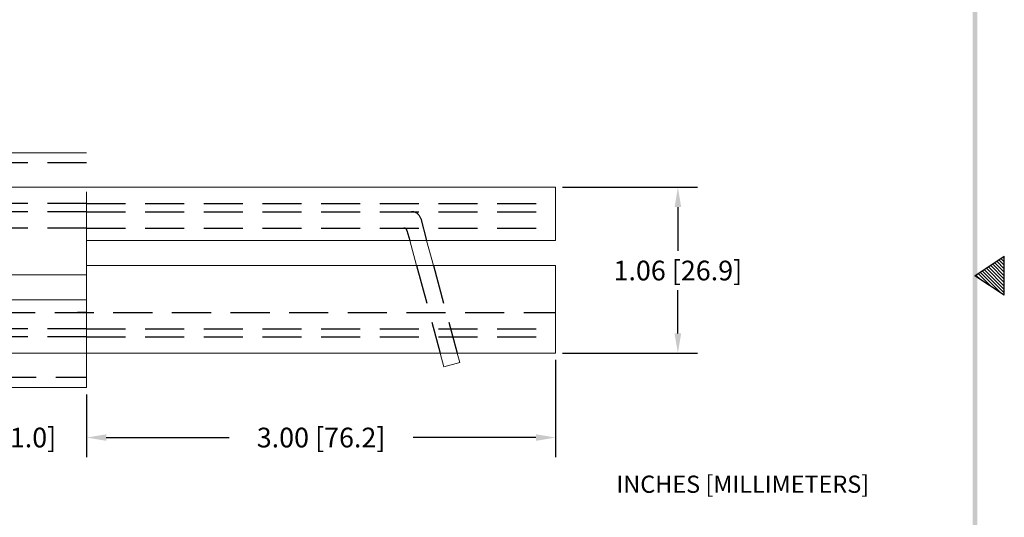
# Model space of a CAD drawing. Units: inches. Extents: x 44.8 to 62.7, y 146.3 to 157.8.
# Drawn here: x 56.4 to 62.7, y 150 to 153.1 of the extents above; entities that cross this region are included whole.
import ezdxf

# ---------------------------------------------------------------- set-up
doc = ezdxf.new("R2010")
doc.units = ezdxf.units.IN
doc.header["$MEASUREMENT"] = 0
doc.linetypes.add('HIDDEN', pattern=[0.375, 0.25, -0.125])
doc.linetypes.add('PHANTOM', pattern=[2.5, 1.25, -0.25, 0.25, -0.25, 0.25, -0.25])
for name, color, linetype, lineweight in [('dim', 1, 'Continuous', 9), ('obj', 3, 'Continuous', 15), ('phantom', 4, 'PHANTOM', 9)]:
    doc.layers.add(name, color=color, linetype=linetype, lineweight=lineweight)
doc.layers.add('hidden', color=5, linetype='HIDDEN')
doc.styles.add('STD', font='txt')
doc.dimstyles.get("Standard").update_dxf_attribs({"dimtxt": 0.18, "dimasz": 0.18, "dimexe": 0.18, "dimexo": 0.0625, "dimgap": 0.09, "dimtad": 0, "dimtih": 1, "dimtoh": 1, "dimzin": 0, "dimdsep": 46, "dimtxsty": 'Standard', "dimcen": 0.09, "dimadec": 1, "dimazin": 0, "dimtfac": 1, "dimtofl": 0, "dimtmove": 0, "dimatfit": 3, "dimfxl": 1, "dimtolj": 1, "dimtzin": 0, "dimarcsym": 0})

# ---------------------------------------------------------------- blocks, each defined once
blk = doc.blocks.new('*D2')
at = {"layer": 'Defpoints', "color": 0}
for p in [(59.809, 152.066), (60.5906, 152.066), (59.809, 151.006)]:
    blk.add_point(p, dxfattribs=at)
at = {"layer": 'dim', "color": 0, "lineweight": -2}
for p, q in [((59.8528, 152.066), (60.7166, 152.066)), ((60.5906, 151.94), (60.5906, 151.6599)), ((60.5906, 151.132), (60.5906, 151.4079)), ((59.8528, 151.006), (60.7166, 151.006))]:
    blk.add_line(p, q, dxfattribs=at)
at = {"layer": 'dim', "color": 0}
for points in [[(60.5696, 151.94), (60.6116, 151.94), (60.5906, 152.066)], [(60.5696, 151.132), (60.6116, 151.132), (60.5906, 151.006)]]:
    blk.add_solid(points, dxfattribs=at)
at = {"layer": 'dim', "color": 0, "insert": (60.5906, 151.5339), "char_height": 0.126, "attachment_point": 5}
blk.add_mtext('\\A1;1.06 [26.9]', dxfattribs=at)
blk = doc.blocks.new('*D3')
at = {"layer": 'Defpoints', "color": 0}
for p in [(59.809, 151.006), (56.809, 150.7865), (59.809, 150.4666)]:
    blk.add_point(p, dxfattribs=at)
at = {"layer": 'dim', "color": 0, "lineweight": -2}
for p, q in [((59.809, 150.9623), (59.809, 150.3406)), ((56.809, 150.7428), (56.809, 150.3406)), ((56.935, 150.4666), (57.721, 150.4666)), ((59.683, 150.4666), (58.897, 150.4666))]:
    blk.add_line(p, q, dxfattribs=at)
at = {"layer": 'dim', "color": 0}
for points in [[(56.935, 150.4876), (56.935, 150.4456), (56.809, 150.4666)], [(59.683, 150.4876), (59.683, 150.4456), (59.809, 150.4666)]]:
    blk.add_solid(points, dxfattribs=at)
at = {"layer": 'dim', "color": 0, "insert": (58.309, 150.4666), "char_height": 0.126, "attachment_point": 5}
blk.add_mtext('\\A1;3.00 [76.2]', dxfattribs=at)
blk = doc.blocks.new('*D4')
at = {"layer": 'Defpoints', "color": 0}
for p in [(55.599, 150.8054), (56.809, 150.7865), (55.599, 150.4666)]:
    blk.add_point(p, dxfattribs=at)
at = {"layer": 'dim', "color": 0, "lineweight": -2}
for p, q in [((55.599, 150.7617), (55.599, 150.3406)), ((56.809, 150.7428), (56.809, 150.3406)), ((55.473, 150.4666), (55.347, 150.4666)), ((56.935, 150.4666), (57.061, 150.4666))]:
    blk.add_line(p, q, dxfattribs=at)
at = {"layer": 'dim', "color": 0}
for points in [[(55.473, 150.4876), (55.473, 150.4456), (55.599, 150.4666)], [(56.935, 150.4876), (56.935, 150.4456), (56.809, 150.4666)]]:
    blk.add_solid(points, dxfattribs=at)
at = {"layer": 'dim', "color": 0, "insert": (56.204, 150.4666), "char_height": 0.126, "attachment_point": 5}
blk.add_mtext('\\A1;1.22 [31.0]', dxfattribs=at)
blk = doc.blocks.new('Bahwm4')
at = {"color": 7}
for p, q in [((11.0858, 4.7775), (11.2358, 4.8775)), ((11.2358, 4.7775), (11.1758, 4.8375)), ((11.2358, 4.7952), (11.1864, 4.8446)), ((11.2358, 4.8128), (11.197, 4.8516)), ((11.2358, 4.8305), (11.2076, 4.8587)), ((11.2358, 4.8482), (11.2182, 4.8658)), ((11.2358, 4.8659), (11.2288, 4.8728)), ((11.2358, 4.6775), (11.2358, 4.8775)), ((11.1646, 4.725), (11.1016, 4.788)), ((11.2176, 4.6896), (11.1122, 4.7951)), ((11.2358, 4.6891), (11.1228, 4.8021)), ((11.2358, 4.7068), (11.1334, 4.8092)), ((11.2358, 4.7245), (11.144, 4.8163)), ((11.2358, 4.7421), (11.1546, 4.8233)), ((11.2358, 4.7598), (11.1652, 4.8304)), ((11.2358, 4.6775), (11.0858, 4.7775)), ((11.1116, 4.7603), (11.091, 4.7809))]:
    blk.add_line(p, q, dxfattribs=at)
blk.add_trace([(11.0983, 8.665), (11.0733, 8.64), (11.0983, 0.89), (11.0733, 0.915)], dxfattribs=at)

msp = doc.modelspace()

# ---------------------------------------------------------------- linework, layer by layer
at = {"layer": 'hidden', "color": 7}
for p, q in [((56.809, 152.2215), (53.1284, 152.2215)), ((56.809, 151.9614), (53.809, 151.9614)), ((56.809, 151.9614), (59.809, 151.9614)), ((56.809, 151.91), (53.809, 151.91)), ((56.809, 151.91), (59.809, 151.91)), ((58.946, 151.8657), (58.9839, 151.726)), ((56.809, 151.8054), (53.809, 151.8054)), ((56.809, 151.8054), (59.809, 151.8054)), ((58.858, 151.7906), (58.8755, 151.726)), ((58.9189, 151.566), (59.0707, 151.006)), ((59.0273, 151.566), (59.179, 151.006)), ((55.8553, 151.2666), (59.809, 151.2666)), ((56.809, 151.2666), (56.7515, 151.2666)), ((56.809, 151.162), (55.7865, 151.162)), ((56.809, 151.162), (59.809, 151.162)), ((56.809, 151.1106), (55.7797, 151.1106)), ((56.809, 151.1106), (59.809, 151.1106)), ((53.2373, 150.8515), (56.809, 150.8515))]:
    msp.add_line(p, q, dxfattribs=at)
for centre, radius in [((58.8881, 151.85), 0.06), ((58.8387, 151.7854), 0.02)]:
    msp.add_arc(centre, radius, 15.16391, 90, dxfattribs=at)
at = {"layer": 'obj', "color": 7}
for p, q in [((56.809, 152.066), (53.809, 152.066)), ((56.809, 152.066), (59.809, 152.066)), ((59.809, 152.066), (59.809, 151.726)), ((56.809, 151.726), (56.809, 151.346)), ((56.809, 151.726), (59.809, 151.726)), ((58.8755, 151.726), (58.9189, 151.566)), ((58.9839, 151.726), (59.0273, 151.566)), ((56.809, 151.566), (59.809, 151.566)), ((59.809, 151.566), (59.809, 151.006)), ((56.809, 151.506), (53.809, 151.506)), ((56.809, 151.346), (53.809, 151.346)), ((56.809, 151.006), (53.809, 151.006)), ((56.809, 151.006), (59.809, 151.006)), ((59.0707, 151.006), (59.0943, 150.9187)), ((59.179, 151.006), (59.1953, 150.946)), ((59.0943, 150.9187), (59.1953, 150.946))]:
    msp.add_line(p, q, dxfattribs=at)
at = {"layer": 'phantom', "color": 7}
for p, q in [((56.809, 152.2865), (53.184, 152.2865)), ((56.809, 150.7865), (56.809, 152.2865)), ((53.184, 150.7865), (56.809, 150.7865))]:
    msp.add_line(p, q, dxfattribs=at)

# ---------------------------------------------------------------- block references
at = {"xscale": 1.25, "yscale": 1.25, "zscale": 1.25}
msp.add_blockref('Bahwm4', (48.6333, 145.5293), dxfattribs=at)

# ---------------------------------------------------------------- texts
at = {"layer": 'dim', "color": 7, "style": 'STD'}
msp.add_text('INCHES [MILLIMETERS]', height=0.11, dxfattribs=at).set_placement((60.1976, 150.1134))

# ---------------------------------------------------------------- dimensions: what is measured, and where the dimension line sits
at = {"layer": 'dim', "color": 7}
dim = msp.add_linear_dim(base=(60.5906, 152.066), p1=(59.809, 151.006), p2=(59.809, 152.066), angle=90, text='1.06 [26.9]', dimstyle='Standard', override={"dimscale": 0.7, "dimdec": 2, "dimzin": 4}, dxfattribs=at)
dim.commit()
dim.dimension.update_dxf_attribs({"geometry": '*D2', "text_midpoint": (60.5906, 151.5339), "dimtype": 160})
for base, p2, text, override, picture, middle in [((59.809, 150.4666), (59.809, 151.006), '3.00 [76.2]', {"dimscale": 0.7, "dimdec": 2, "dimzin": 4}, '*D3', (58.309, 150.4666)), ((55.599, 150.4666), (55.599, 150.8054), '1.22 [31.0]', {"dimscale": 0.7, "dimzin": 4}, '*D4', (56.204, 150.4666))]:
    dim = msp.add_linear_dim(base=base, p1=(56.809, 150.7865), p2=p2, text=text, dimstyle='Standard', override=override, dxfattribs=at)
    dim.commit()
    dim.dimension.update_dxf_attribs({"geometry": picture, "text_midpoint": middle})

doc.saveas('drawing.dxf')
